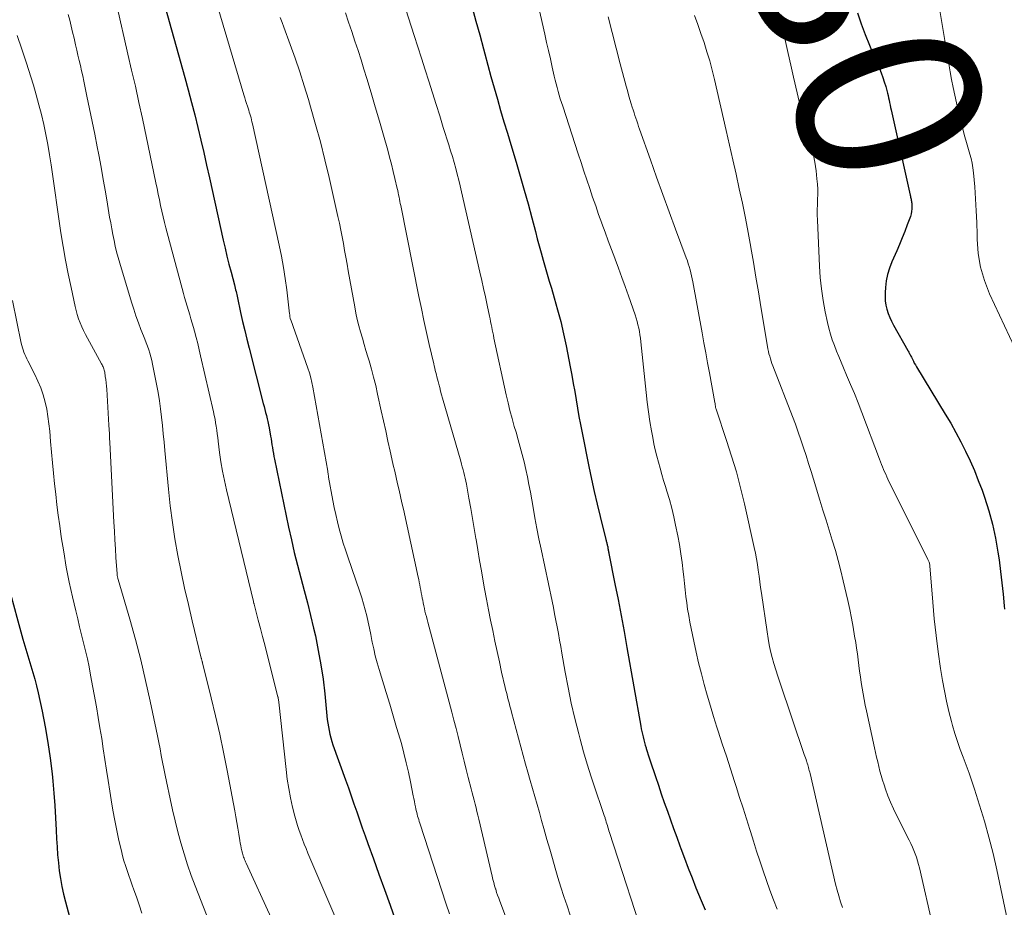
# Model space of a CAD drawing. Units: feet. Extents: x 1900000 to 1905046, y 499991 to 505002.
# Drawn here: x 1900767 to 1900873, y 500781 to 500877 of the extents above; entities that cross this region are included whole.
import ezdxf
from ezdxf.enums import TextEntityAlignment as Align

# ---------------------------------------------------------------- set-up
doc = ezdxf.new("R2010")
doc.units = ezdxf.units.FT
doc.header["$LTSCALE"] = 100
doc.header["$MEASUREMENT"] = 0
for name, color, linetype, lineweight in [('CONTOUR INDEX', 32, 'Continuous', 25), ('CONTOUR INDEX LABEL', 7, 'Continuous', 15), ('CONTOUR INTERMEDIATE', 40, 'Continuous', 15)]:
    doc.layers.add(name, color=color, linetype=linetype, lineweight=lineweight)
doc.styles.add('slant', font='romans.shx', dxfattribs={"oblique": 14.999978})

msp = doc.modelspace()

# ---------------------------------------------------------------- linework, layer by layer
at = {"layer": 'CONTOUR INDEX', "flags": 128}
for points, elevation in [([(1900782.49, 500878.21), (1900784.62, 500870.6), (1900784.99, 500869.25), (1900785.35, 500867.9), (1900785.7, 500866.54), (1900786.03, 500865.18), (1900786.36, 500863.82), (1900786.68, 500862.45), (1900786.99, 500861.09), (1900787.3, 500859.72), (1900788.79, 500852.97), (1900788.99, 500852.1), (1900789.19, 500851.23), (1900789.41, 500850.37), (1900789.63, 500849.5), (1900789.99, 500848.13), (1900790.04, 500847.95), (1900790.09, 500847.78), (1900790.13, 500847.6), (1900790.18, 500847.42), (1900790.22, 500847.24), (1900790.26, 500847.07), (1900790.3, 500846.89), (1900790.34, 500846.71), (1900790.67, 500845.13), (1900790.89, 500844.16), (1900791.11, 500843.2), (1900791.34, 500842.24), (1900791.58, 500841.28), (1900793.12, 500835.27), (1900793.2, 500834.94), (1900793.29, 500834.61), (1900793.38, 500834.29), (1900793.46, 500833.96), (1900793.55, 500833.63), (1900793.62, 500833.31), (1900793.69, 500832.98), (1900793.75, 500832.65), (1900793.91, 500831.75), (1900793.96, 500831.43), (1900794.01, 500831.12), (1900794.06, 500830.8), (1900794.11, 500830.49), (1900794.16, 500830.17), (1900794.22, 500829.85), (1900794.27, 500829.54), (1900794.34, 500829.23), (1900795.86, 500821.87), (1900796.16, 500820.49), (1900796.48, 500819.12), (1900796.82, 500817.75), (1900797.19, 500816.39), (1900797.55, 500815.03), (1900797.91, 500813.66), (1900798.24, 500812.29), (1900798.56, 500810.92), (1900798.76, 500810.09), (1900799.08, 500808.53), (1900799.37, 500806.97), (1900799.59, 500805.39), (1900799.78, 500803.81), (1900800.01, 500801.45), (1900800.05, 500801.05), (1900800.1, 500800.65), (1900800.17, 500800.25), (1900800.24, 500799.85), (1900800.32, 500799.45), (1900800.42, 500799.05), (1900800.54, 500798.67), (1900800.67, 500798.28), (1900802.03, 500794.51), (1900802.34, 500793.65), (1900802.65, 500792.78), (1900802.94, 500791.91), (1900803.24, 500791.05), (1900803.54, 500790.18), (1900803.84, 500789.31), (1900804.14, 500788.45), (1900804.45, 500787.59), (1900805.04, 500785.96), (1900805.64, 500784.29), (1900806.25, 500782.62), (1900806.85, 500780.94), (1900807.45, 500779.27)], 1020), ([(1900815.73, 500878.19), (1900816.15, 500876.7), (1900816.56, 500875.2), (1900816.96, 500873.7), (1900817.11, 500873.16), (1900817.43, 500871.93), (1900817.77, 500870.7), (1900818.12, 500869.47), (1900818.47, 500868.24), (1900818.82, 500867.02), (1900819.18, 500865.8), (1900819.55, 500864.57), (1900819.92, 500863.35), (1900820.5, 500861.41), (1900820.95, 500859.91), (1900821.38, 500858.4), (1900821.79, 500856.89), (1900822.2, 500855.38), (1900822.59, 500853.89), (1900822.79, 500853.12), (1900823, 500852.35), (1900823.21, 500851.59), (1900823.42, 500850.82), (1900823.64, 500850.06), (1900823.86, 500849.3), (1900824.09, 500848.53), (1900824.31, 500847.77), (1900824.63, 500846.72), (1900824.99, 500845.43), (1900825.33, 500844.14), (1900825.63, 500842.83), (1900825.91, 500841.52), (1900826.36, 500839.23), (1900826.53, 500838.34), (1900826.69, 500837.45), (1900826.84, 500836.56), (1900826.99, 500835.67), (1900827.13, 500834.77), (1900827.28, 500833.88), (1900827.45, 500832.99), (1900827.63, 500832.1), (1900828.38, 500828.43), (1900828.66, 500827.08), (1900828.96, 500825.73), (1900829.27, 500824.38), (1900829.59, 500823.04), (1900830.22, 500820.53), (1900830.24, 500820.44), (1900830.26, 500820.36), (1900830.28, 500820.27), (1900830.31, 500820.18), (1900830.33, 500820.1), (1900830.35, 500820.01), (1900830.37, 500819.93), (1900830.39, 500819.84), (1900830.41, 500819.75), (1900830.42, 500819.66), (1900830.44, 500819.56), (1900830.46, 500819.47), (1900830.48, 500819.38), (1900830.49, 500819.29), (1900830.51, 500819.19), (1900830.53, 500819.1), (1900830.54, 500819.01), (1900831.19, 500815.75), (1900831.53, 500814.03), (1900831.86, 500812.3), (1900832.18, 500810.58), (1900832.49, 500808.85), (1900833.99, 500800.33), (1900834.04, 500800.03), (1900834.1, 500799.73), (1900834.17, 500799.44), (1900834.24, 500799.15), (1900834.31, 500798.85), (1900834.39, 500798.56), (1900834.48, 500798.27), (1900834.56, 500797.98), (1900834.59, 500797.89), (1900834.7, 500797.56), (1900834.81, 500797.22), (1900834.91, 500796.89), (1900835.02, 500796.56), (1900835.58, 500794.86), (1900835.9, 500793.91), (1900836.21, 500792.97), (1900836.54, 500792.03), (1900836.87, 500791.1), (1900837.21, 500790.16), (1900837.54, 500789.22), (1900837.88, 500788.29), (1900838.22, 500787.35), (1900838.32, 500787.07), (1900838.72, 500786), (1900839.12, 500784.93), (1900839.54, 500783.87), (1900839.97, 500782.81), (1900840.53, 500781.44), (1900840.75, 500780.92), (1900840.97, 500780.4)], 1000), ([(1900857.46, 500877.61), (1900857.87, 500876.42), (1900858.3, 500875.24), (1900858.76, 500874.08), (1900859.24, 500872.92), (1900859.83, 500871.55), (1900860.02, 500871.08), (1900860.2, 500870.6), (1900860.36, 500870.12), (1900860.51, 500869.63), (1900860.64, 500869.17), (1900860.71, 500868.91), (1900860.78, 500868.65), (1900860.83, 500868.39), (1900860.88, 500868.13), (1900860.93, 500867.87), (1900860.98, 500867.6), (1900861.04, 500867.34), (1900861.09, 500867.08), (1900863.15, 500857.85), (1900863.18, 500857.74), (1900863.2, 500857.63), (1900863.23, 500857.52), (1900863.26, 500857.41), (1900863.28, 500857.29), (1900863.31, 500857.18), (1900863.32, 500857.07), (1900863.33, 500856.96), (1900863.34, 500856.63), (1900863.34, 500856.35), (1900863.31, 500856.08), (1900863.26, 500855.82), (1900863.18, 500855.55), (1900862.85, 500854.64), (1900862.58, 500853.92), (1900862.3, 500853.21), (1900862.01, 500852.51), (1900861.71, 500851.81), (1900861.17, 500850.62), (1900860.91, 500849.94), (1900860.7, 500849.25), (1900860.57, 500848.55), (1900860.48, 500847.83), (1900860.44, 500847.3), (1900860.44, 500846.84), (1900860.46, 500846.38), (1900860.54, 500845.93), (1900860.64, 500845.48), (1900860.79, 500845.04), (1900860.95, 500844.6), (1900861.15, 500844.18), (1900861.36, 500843.77), (1900862.91, 500841.02), (1900862.96, 500840.93), (1900863.01, 500840.84), (1900863.05, 500840.75), (1900863.1, 500840.66), (1900863.15, 500840.57), (1900863.19, 500840.48), (1900863.24, 500840.39), (1900863.29, 500840.29), (1900863.4, 500840.06), (1900863.51, 500839.86), (1900863.61, 500839.66), (1900863.73, 500839.45), (1900863.85, 500839.26), (1900866.96, 500834.12), (1900867.55, 500833.14), (1900868.11, 500832.14), (1900868.65, 500831.12), (1900869.16, 500830.1), (1900869.65, 500829.06), (1900870.11, 500828.01), (1900870.53, 500826.94), (1900870.94, 500825.87), (1900871.2, 500825.13), (1900871.67, 500823.66), (1900872.08, 500822.19), (1900872.4, 500820.69), (1900872.66, 500819.17), (1900872.78, 500818.32), (1900872.94, 500817.09), (1900873.09, 500815.85), (1900873.22, 500814.61), (1900873.33, 500813.37), (1900873.36, 500812.98)], 980), ([(1900765.52, 500815.45), (1900767.1, 500809.75), (1900767.3, 500809.02), (1900767.52, 500808.3), (1900767.73, 500807.58), (1900767.96, 500806.85), (1900768.18, 500806.13), (1900768.38, 500805.41), (1900768.57, 500804.68), (1900768.74, 500803.94), (1900769.17, 500801.95), (1900769.51, 500800.26), (1900769.81, 500798.56), (1900770.05, 500796.86), (1900770.26, 500795.15), (1900770.33, 500794.37), (1900770.45, 500793.04), (1900770.56, 500791.71), (1900770.64, 500790.38), (1900770.71, 500789.05), (1900770.75, 500788.11), (1900770.79, 500787.25), (1900770.85, 500786.38), (1900770.94, 500785.52), (1900771.04, 500784.66), (1900771.17, 500783.81), (1900771.32, 500782.96), (1900771.5, 500782.11), (1900771.71, 500781.27), (1900772.13, 500779.66)], 1040)]:
    msp.add_lwpolyline(points, dxfattribs=dict(at, elevation=elevation))
at = {"layer": 'CONTOUR INTERMEDIATE', "flags": 128}
for points, elevation in [([(1900805.77, 500886.65), (1900809.47, 500875.16), (1900809.87, 500873.92), (1900810.27, 500872.67), (1900810.66, 500871.43), (1900811.05, 500870.18), (1900811.44, 500868.93), (1900811.83, 500867.68), (1900812.22, 500866.44), (1900812.61, 500865.19), (1900813.21, 500863.28), (1900813.41, 500862.65), (1900813.6, 500862.02), (1900813.78, 500861.38), (1900813.96, 500860.75), (1900814.13, 500860.11), (1900814.3, 500859.48), (1900814.45, 500858.84), (1900814.6, 500858.2), (1900816.58, 500849.5), (1900816.78, 500848.61), (1900816.97, 500847.72), (1900817.17, 500846.83), (1900817.36, 500845.93), (1900817.61, 500844.74), (1900817.67, 500844.44), (1900817.73, 500844.15), (1900817.79, 500843.85), (1900817.85, 500843.55), (1900817.91, 500843.25), (1900817.97, 500842.96), (1900818.03, 500842.66), (1900818.09, 500842.36), (1900819.42, 500836.23), (1900819.62, 500835.36), (1900819.83, 500834.5), (1900820.06, 500833.65), (1900820.3, 500832.79), (1900820.49, 500832.16), (1900820.71, 500831.35), (1900820.94, 500830.55), (1900821.15, 500829.75), (1900821.35, 500828.94), (1900821.54, 500828.13), (1900821.72, 500827.32), (1900821.89, 500826.5), (1900822.04, 500825.68), (1900822.33, 500824.01), (1900822.53, 500822.87), (1900822.74, 500821.74), (1900822.97, 500820.61), (1900823.2, 500819.48), (1900824.39, 500813.87), (1900824.53, 500813.17), (1900824.67, 500812.47), (1900824.81, 500811.76), (1900824.94, 500811.06), (1900825.07, 500810.35), (1900825.2, 500809.65), (1900825.33, 500808.94), (1900825.45, 500808.23), (1900825.81, 500806.17), (1900826.12, 500804.49), (1900826.47, 500802.81), (1900826.85, 500801.14), (1900827.27, 500799.48), (1900827.42, 500798.89), (1900827.8, 500797.54), (1900828.19, 500796.19), (1900828.61, 500794.84), (1900829.06, 500793.51), (1900829.81, 500791.3), (1900829.89, 500791.07), (1900829.97, 500790.85), (1900830.04, 500790.62), (1900830.12, 500790.39), (1900830.14, 500790.31), (1900830.2, 500790.12), (1900830.26, 500789.93), (1900830.32, 500789.74), (1900830.38, 500789.55), (1900830.43, 500789.36), (1900830.49, 500789.17), (1900830.55, 500788.98), (1900830.61, 500788.79), (1900834.77, 500776)], 1004), ([(1900822.23, 500881.35), (1900823.6, 500875.3), (1900823.8, 500874.4), (1900824.01, 500873.5), (1900824.21, 500872.6), (1900824.41, 500871.7), (1900824.63, 500870.73), (1900824.73, 500870.32), (1900824.83, 500869.91), (1900824.93, 500869.5), (1900825.05, 500869.09), (1900825.16, 500868.68), (1900825.28, 500868.28), (1900825.41, 500867.87), (1900825.54, 500867.47), (1900827.22, 500862.33), (1900827.53, 500861.39), (1900827.84, 500860.45), (1900828.15, 500859.51), (1900828.47, 500858.56), (1900828.78, 500857.62), (1900829.11, 500856.69), (1900829.43, 500855.75), (1900829.77, 500854.82), (1900829.77, 500854.79), (1900830.12, 500853.85), (1900830.46, 500852.91), (1900830.81, 500851.97), (1900831.17, 500851.03), (1900831.21, 500850.92), (1900831.58, 500849.93), (1900831.95, 500848.93), (1900832.31, 500847.94), (1900832.66, 500846.94), (1900833.38, 500844.89), (1900833.49, 500844.53), (1900833.6, 500844.17), (1900833.69, 500843.81), (1900833.77, 500843.45), (1900833.84, 500843.08), (1900833.9, 500842.71), (1900833.95, 500842.34), (1900834, 500841.97), (1900834.57, 500836.45), (1900834.7, 500835.41), (1900834.83, 500834.37), (1900834.99, 500833.33), (1900835.16, 500832.3), (1900835.29, 500831.58), (1900835.42, 500830.9), (1900835.56, 500830.24), (1900835.72, 500829.57), (1900835.9, 500828.91), (1900836.08, 500828.25), (1900836.27, 500827.59), (1900836.47, 500826.94), (1900836.67, 500826.28), (1900836.83, 500825.77), (1900837.1, 500824.86), (1900837.34, 500823.94), (1900837.56, 500823.01), (1900837.77, 500822.08), (1900837.99, 500820.95), (1900838.17, 500819.98), (1900838.33, 500819), (1900838.46, 500818.03), (1900838.58, 500817.05), (1900838.64, 500816.49), (1900838.71, 500815.79), (1900838.79, 500815.08), (1900838.88, 500814.38), (1900838.97, 500813.68), (1900839.07, 500812.99), (1900839.18, 500812.29), (1900839.31, 500811.59), (1900839.44, 500810.9), (1900839.73, 500809.51), (1900839.98, 500808.33), (1900840.25, 500807.16), (1900840.55, 500805.99), (1900840.86, 500804.82), (1900841.19, 500803.66), (1900841.53, 500802.5), (1900841.88, 500801.35), (1900842.24, 500800.2), (1900842.38, 500799.77), (1900842.82, 500798.41), (1900843.26, 500797.05), (1900843.7, 500795.69), (1900844.14, 500794.33), (1900844.32, 500793.77), (1900844.7, 500792.6), (1900845.07, 500791.44), (1900845.44, 500790.27), (1900845.8, 500789.11), (1900845.87, 500788.9), (1900846.2, 500787.84), (1900846.54, 500786.78), (1900846.88, 500785.72), (1900847.23, 500784.66), (1900847.59, 500783.61), (1900847.97, 500782.56), (1900848.36, 500781.51), (1900848.77, 500780.48)], 996), ([(1900866.02, 500880.04), (1900866.93, 500874.61), (1900867.07, 500873.76), (1900867.21, 500872.91), (1900867.35, 500872.06), (1900867.49, 500871.21), (1900867.64, 500870.36), (1900867.8, 500869.51), (1900867.99, 500868.67), (1900868.18, 500867.83), (1900869.06, 500864.29), (1900869.19, 500863.79), (1900869.32, 500863.29), (1900869.47, 500862.79), (1900869.62, 500862.3), (1900869.76, 500861.8), (1900869.87, 500861.3), (1900869.96, 500860.79), (1900870.02, 500860.28), (1900870.15, 500858.74), (1900870.24, 500857.45), (1900870.32, 500856.16), (1900870.37, 500854.87), (1900870.4, 500853.58), (1900870.41, 500853.07), (1900870.53, 500851.54), (1900870.77, 500850.05), (1900871.21, 500848.59), (1900871.76, 500847.16), (1900875, 500840.22)], 976), ([(1900777.28, 500878.38), (1900777.67, 500876.63), (1900778.06, 500874.88), (1900778.47, 500873.13), (1900778.87, 500871.39), (1900779.27, 500869.64), (1900779.65, 500867.89), (1900780.03, 500866.14), (1900781.49, 500859.17), (1900781.62, 500858.56), (1900781.74, 500857.95), (1900781.87, 500857.34), (1900782, 500856.72), (1900782.14, 500856.11), (1900782.28, 500855.5), (1900782.43, 500854.9), (1900782.58, 500854.29), (1900784.48, 500847.2), (1900784.61, 500846.74), (1900784.74, 500846.27), (1900784.87, 500845.81), (1900785.01, 500845.35), (1900785.16, 500844.89), (1900785.29, 500844.43), (1900785.43, 500843.97), (1900785.56, 500843.5), (1900785.67, 500843.1), (1900785.85, 500842.43), (1900786.02, 500841.76), (1900786.19, 500841.09), (1900786.34, 500840.42), (1900787.73, 500834.37), (1900787.82, 500833.98), (1900787.9, 500833.59), (1900787.96, 500833.19), (1900788.03, 500832.8), (1900788.08, 500832.4), (1900788.13, 500832), (1900788.19, 500831.6), (1900788.24, 500831.21), (1900788.39, 500829.96), (1900788.54, 500828.95), (1900788.71, 500827.94), (1900788.91, 500826.93), (1900789.13, 500825.93), (1900792.05, 500813.83), (1900792.06, 500813.81), (1900792.06, 500813.79), (1900792.07, 500813.76), (1900792.07, 500813.74), (1900792.1, 500813.65), (1900792.1, 500813.62), (1900792.11, 500813.6), (1900792.12, 500813.58), (1900792.12, 500813.55), (1900792.58, 500811.81), (1900792.82, 500810.91), (1900793.05, 500810.02), (1900793.28, 500809.12), (1900793.51, 500808.22), (1900794.71, 500803.51), (1900794.72, 500803.44), (1900794.74, 500803.37), (1900794.75, 500803.3), (1900794.76, 500803.22), (1900794.77, 500803.15), (1900794.78, 500803.08), (1900794.79, 500803), (1900794.8, 500802.93), (1900795.59, 500795.61), (1900795.72, 500794.58), (1900795.88, 500793.56), (1900796.08, 500792.55), (1900796.3, 500791.54), (1900796.54, 500790.56), (1900796.67, 500790.05), (1900796.82, 500789.54), (1900796.99, 500789.03), (1900797.17, 500788.53), (1900797.36, 500788.04), (1900797.55, 500787.54), (1900797.75, 500787.05), (1900797.96, 500786.56), (1900802.16, 500776.69)], 1024), ([(1900788.21, 500878.21), (1900791.02, 500868.72), (1900791.11, 500868.4), (1900791.21, 500868.09), (1900791.31, 500867.78), (1900791.41, 500867.47), (1900791.48, 500867.26), (1900791.54, 500867.06), (1900791.61, 500866.85), (1900791.67, 500866.64), (1900791.74, 500866.43), (1900791.8, 500866.22), (1900791.85, 500866.01), (1900791.9, 500865.8), (1900791.95, 500865.59), (1900794.83, 500852.43), (1900795.08, 500851.23), (1900795.3, 500850.02), (1900795.49, 500848.8), (1900795.66, 500847.58), (1900795.97, 500844.99), (1900795.98, 500844.9), (1900795.99, 500844.82), (1900796, 500844.74), (1900796.01, 500844.65), (1900796.03, 500844.52), (1900796.03, 500844.5), (1900796.03, 500844.48), (1900796.04, 500844.47), (1900796.04, 500844.45), (1900796.06, 500844.39), (1900796.07, 500844.37), (1900796.07, 500844.35), (1900796.08, 500844.34), (1900796.09, 500844.32), (1900797.94, 500839.09), (1900798.11, 500838.59), (1900798.26, 500838.07), (1900798.38, 500837.55), (1900798.49, 500837.03), (1900800.1, 500827.94), (1900800.11, 500827.86), (1900800.12, 500827.78), (1900800.13, 500827.7), (1900800.14, 500827.62), (1900800.15, 500827.54), (1900800.17, 500827.46), (1900800.18, 500827.39), (1900800.19, 500827.31), (1900800.65, 500824.78), (1900800.8, 500824.01), (1900800.97, 500823.23), (1900801.15, 500822.46), (1900801.35, 500821.69), (1900801.56, 500820.92), (1900801.78, 500820.16), (1900802.02, 500819.41), (1900802.27, 500818.65), (1900803.57, 500814.87), (1900803.78, 500814.23), (1900803.98, 500813.58), (1900804.16, 500812.92), (1900804.32, 500812.26), (1900804.47, 500811.6), (1900804.62, 500810.93), (1900804.76, 500810.26), (1900804.89, 500809.59), (1900804.92, 500809.43), (1900805.08, 500808.68), (1900805.25, 500807.93), (1900805.45, 500807.19), (1900805.66, 500806.46), (1900806.43, 500803.96), (1900806.81, 500802.7), (1900807.19, 500801.43), (1900807.56, 500800.17), (1900807.93, 500798.91), (1900808.07, 500798.43), (1900808.35, 500797.4), (1900808.61, 500796.36), (1900808.85, 500795.32), (1900809.07, 500794.27), (1900809.36, 500792.77), (1900809.42, 500792.47), (1900809.48, 500792.17), (1900809.54, 500791.87), (1900809.6, 500791.57), (1900809.64, 500791.37), (1900809.68, 500791.17), (1900809.73, 500790.97), (1900809.78, 500790.78), (1900809.83, 500790.58), (1900809.89, 500790.39), (1900809.95, 500790.19), (1900810.01, 500790), (1900810.07, 500789.81), (1900812.94, 500781.04), (1900813.29, 500779.99)], 1016), ([(1900772.01, 500877.43), (1900772.17, 500876.79), (1900772.32, 500876.14), (1900772.48, 500875.5), (1900772.63, 500874.85), (1900772.67, 500874.69), (1900772.8, 500874.12), (1900772.93, 500873.56), (1900773.06, 500873), (1900773.19, 500872.44), (1900773.32, 500871.88), (1900773.44, 500871.32), (1900773.57, 500870.76), (1900773.69, 500870.19), (1900774.03, 500868.58), (1900774.32, 500867.2), (1900774.6, 500865.83), (1900774.88, 500864.46), (1900775.14, 500863.08), (1900775.31, 500862.2), (1900775.56, 500860.87), (1900775.8, 500859.54), (1900776.03, 500858.21), (1900776.26, 500856.87), (1900776.49, 500855.47), (1900776.6, 500854.84), (1900776.71, 500854.21), (1900776.83, 500853.58), (1900776.96, 500852.95), (1900777.1, 500852.32), (1900777.24, 500851.7), (1900777.41, 500851.08), (1900777.59, 500850.46), (1900778.86, 500846.24), (1900779.09, 500845.5), (1900779.34, 500844.76), (1900779.6, 500844.03), (1900779.88, 500843.3), (1900780.17, 500842.61), (1900780.31, 500842.23), (1900780.45, 500841.86), (1900780.59, 500841.48), (1900780.72, 500841.1), (1900780.84, 500840.72), (1900780.95, 500840.33), (1900781.05, 500839.94), (1900781.13, 500839.55), (1900781.57, 500837.36), (1900781.73, 500836.47), (1900781.88, 500835.58), (1900782, 500834.68), (1900782.11, 500833.79), (1900782.2, 500832.89), (1900782.3, 500831.99), (1900782.38, 500831.09), (1900782.47, 500830.19), (1900782.86, 500825.98), (1900783.05, 500824.18), (1900783.28, 500822.38), (1900783.56, 500820.6), (1900783.88, 500818.81), (1900784.24, 500817.04), (1900784.61, 500815.27), (1900785.01, 500813.5), (1900785.43, 500811.74), (1900786.41, 500807.69), (1900786.43, 500807.63), (1900786.44, 500807.56), (1900786.46, 500807.5), (1900786.48, 500807.43), (1900786.49, 500807.37), (1900786.51, 500807.3), (1900786.53, 500807.24), (1900786.54, 500807.17), (1900787.49, 500803.39), (1900787.96, 500801.43), (1900788.4, 500799.46), (1900788.82, 500797.49), (1900789.21, 500795.51), (1900790.04, 500791.13), (1900790.15, 500790.5), (1900790.26, 500789.88), (1900790.37, 500789.25), (1900790.47, 500788.63), (1900790.58, 500787.93), (1900790.63, 500787.65), (1900790.68, 500787.38), (1900790.74, 500787.1), (1900790.8, 500786.82), (1900790.86, 500786.55), (1900790.9, 500786.41), (1900790.94, 500786.27), (1900790.98, 500786.14), (1900791.04, 500786), (1900791.09, 500785.87), (1900791.15, 500785.73), (1900791.2, 500785.6), (1900791.26, 500785.47), (1900793.98, 500779.54)], 1028), ([(1900794.95, 500877.1), (1900795.15, 500876.56), (1900795.34, 500876.03), (1900796.03, 500874.15), (1900796.56, 500872.68), (1900797.07, 500871.19), (1900797.55, 500869.7), (1900798.01, 500868.2), (1900798.24, 500867.42), (1900798.79, 500865.51), (1900799.31, 500863.61), (1900799.79, 500861.69), (1900800.25, 500859.76), (1900801.21, 500855.53), (1900801.37, 500854.8), (1900801.53, 500854.06), (1900801.67, 500853.33), (1900801.8, 500852.59), (1900801.93, 500851.85), (1900802.06, 500851.11), (1900802.19, 500850.37), (1900802.32, 500849.63), (1900803.02, 500845.75), (1900803.15, 500845.07), (1900803.3, 500844.38), (1900803.47, 500843.7), (1900803.65, 500843.02), (1900803.85, 500842.35), (1900804.04, 500841.67), (1900804.24, 500841), (1900804.44, 500840.33), (1900804.57, 500839.89), (1900804.83, 500839), (1900805.07, 500838.11), (1900805.3, 500837.21), (1900805.5, 500836.3), (1900805.9, 500834.49), (1900806.14, 500833.4), (1900806.38, 500832.3), (1900806.62, 500831.21), (1900806.86, 500830.11), (1900807.04, 500829.29), (1900807.2, 500828.61), (1900807.35, 500827.93), (1900807.51, 500827.25), (1900807.67, 500826.56), (1900807.83, 500825.88), (1900807.98, 500825.2), (1900808.14, 500824.52), (1900808.29, 500823.83), (1900809.89, 500816.47), (1900809.95, 500816.19), (1900810.01, 500815.9), (1900810.07, 500815.62), (1900810.12, 500815.33), (1900810.18, 500815.05), (1900810.23, 500814.76), (1900810.29, 500814.47), (1900810.34, 500814.19), (1900810.38, 500813.98), (1900810.43, 500813.68), (1900810.5, 500813.37), (1900810.56, 500813.07), (1900810.63, 500812.78), (1900810.7, 500812.48), (1900810.78, 500812.18), (1900810.85, 500811.88), (1900810.93, 500811.58), (1900813.54, 500801.83), (1900813.77, 500800.95), (1900814, 500800.06), (1900814.22, 500799.18), (1900814.43, 500798.29), (1900814.64, 500797.4), (1900814.86, 500796.52), (1900815.08, 500795.63), (1900815.3, 500794.74), (1900815.62, 500793.51), (1900815.72, 500793.1), (1900815.83, 500792.7), (1900815.94, 500792.29), (1900816.05, 500791.88), (1900816.16, 500791.48), (1900816.26, 500791.07), (1900816.36, 500790.66), (1900816.46, 500790.25), (1900817.9, 500784.07), (1900817.99, 500783.72), (1900818.08, 500783.37), (1900818.17, 500783.02), (1900818.27, 500782.68), (1900818.29, 500782.64), (1900818.39, 500782.31), (1900818.49, 500781.99), (1900818.61, 500781.67), (1900818.73, 500781.35), (1900820.58, 500776.49)], 1012), ([(1900802.01, 500877.58), (1900802.36, 500876.57), (1900802.71, 500875.56), (1900803.05, 500874.54), (1900803.38, 500873.52), (1900803.71, 500872.5), (1900804.02, 500871.48), (1900804.33, 500870.47), (1900804.79, 500868.94), (1900805.24, 500867.4), (1900805.69, 500865.87), (1900806.13, 500864.33), (1900806.59, 500862.71), (1900806.8, 500861.95), (1900807, 500861.19), (1900807.19, 500860.42), (1900807.37, 500859.65), (1900807.62, 500858.58), (1900807.68, 500858.34), (1900807.73, 500858.11), (1900807.78, 500857.88), (1900807.82, 500857.64), (1900807.87, 500857.41), (1900807.91, 500857.17), (1900807.96, 500856.94), (1900808.01, 500856.71), (1900809.98, 500846.85), (1900810.25, 500845.56), (1900810.52, 500844.26), (1900810.8, 500842.97), (1900811.09, 500841.68), (1900811.57, 500839.58), (1900811.63, 500839.34), (1900811.68, 500839.1), (1900811.74, 500838.86), (1900811.8, 500838.62), (1900811.86, 500838.39), (1900811.92, 500838.15), (1900811.98, 500837.91), (1900812.04, 500837.67), (1900812.12, 500837.38), (1900812.22, 500836.99), (1900812.32, 500836.61), (1900812.43, 500836.22), (1900812.54, 500835.84), (1900814.5, 500829.01), (1900814.59, 500828.7), (1900814.67, 500828.4), (1900814.76, 500828.09), (1900814.84, 500827.78), (1900814.91, 500827.48), (1900814.98, 500827.17), (1900815.05, 500826.86), (1900815.11, 500826.54), (1900815.39, 500825), (1900815.59, 500823.91), (1900815.78, 500822.82), (1900815.96, 500821.73), (1900816.14, 500820.64), (1900816.16, 500820.55), (1900816.34, 500819.41), (1900816.54, 500818.27), (1900816.74, 500817.14), (1900816.94, 500816.01), (1900817.09, 500815.19), (1900817.3, 500814.06), (1900817.52, 500812.93), (1900817.74, 500811.8), (1900817.96, 500810.67), (1900818.19, 500809.54), (1900818.43, 500808.41), (1900818.68, 500807.29), (1900818.93, 500806.17), (1900819.32, 500804.52), (1900819.4, 500804.18), (1900819.48, 500803.84), (1900819.56, 500803.5), (1900819.64, 500803.17), (1900819.73, 500802.83), (1900819.82, 500802.49), (1900819.91, 500802.16), (1900820, 500801.82), (1900821.53, 500796.19), (1900821.77, 500795.32), (1900822.02, 500794.44), (1900822.26, 500793.57), (1900822.52, 500792.7), (1900822.77, 500791.83), (1900823.02, 500790.96), (1900823.26, 500790.09), (1900823.51, 500789.22), (1900823.84, 500788.04), (1900824.13, 500787), (1900824.42, 500785.97), (1900824.72, 500784.94), (1900825.03, 500783.92), (1900825.35, 500782.89), (1900825.67, 500781.87), (1900826.01, 500780.85), (1900826.35, 500779.83)], 1008), ([(1900830.47, 500877.16), (1900830.89, 500875.47), (1900831.32, 500873.77), (1900831.77, 500872.08), (1900832.41, 500869.67), (1900832.54, 500869.18), (1900832.68, 500868.7), (1900832.82, 500868.22), (1900832.96, 500867.74), (1900833.07, 500867.38), (1900833.17, 500867.08), (1900833.26, 500866.78), (1900833.36, 500866.48), (1900833.46, 500866.18), (1900833.56, 500865.89), (1900833.66, 500865.59), (1900833.76, 500865.29), (1900833.86, 500865), (1900835.03, 500861.69), (1900835.7, 500859.81), (1900836.38, 500857.92), (1900837.06, 500856.05), (1900837.76, 500854.17), (1900838.92, 500851.06), (1900839.04, 500850.74), (1900839.14, 500850.42), (1900839.24, 500850.1), (1900839.34, 500849.77), (1900839.42, 500849.44), (1900839.5, 500849.11), (1900839.57, 500848.78), (1900839.64, 500848.45), (1900840.64, 500842.92), (1900840.83, 500841.84), (1900841.03, 500840.76), (1900841.23, 500839.68), (1900841.43, 500838.6), (1900842.02, 500835.38), (1900842.03, 500835.29), (1900842.05, 500835.2), (1900842.06, 500835.11), (1900842.08, 500835.02), (1900842.1, 500834.86), (1900842.12, 500834.74), (1900842.14, 500834.67), (1900843.29, 500831.28), (1900843.83, 500829.57), (1900844.34, 500827.86), (1900844.8, 500826.13), (1900845.22, 500824.39), (1900846.28, 500819.66), (1900846.41, 500819.05), (1900846.53, 500818.44), (1900846.63, 500817.82), (1900846.72, 500817.2), (1900846.81, 500816.58), (1900846.89, 500815.96), (1900846.97, 500815.34), (1900847.06, 500814.73), (1900847.66, 500810.52), (1900847.77, 500809.83), (1900847.9, 500809.14), (1900848.05, 500808.45), (1900848.22, 500807.77), (1900848.41, 500807.09), (1900848.61, 500806.42), (1900848.82, 500805.75), (1900849.04, 500805.08), (1900851.7, 500797.24), (1900851.76, 500797.06), (1900851.83, 500796.88), (1900851.89, 500796.69), (1900851.95, 500796.51), (1900851.97, 500796.46), (1900852.02, 500796.3), (1900852.07, 500796.14), (1900852.11, 500795.99), (1900852.16, 500795.83), (1900852.2, 500795.67), (1900852.24, 500795.51), (1900852.28, 500795.35), (1900852.32, 500795.19), (1900855.09, 500783.2), (1900855.25, 500782.56), (1900855.42, 500781.92), (1900855.61, 500781.29), (1900855.82, 500780.66)], 992), ([(1900839.81, 500877.32), (1900840.16, 500876.34), (1900840.51, 500875.36), (1900840.84, 500874.38), (1900841.16, 500873.39), (1900841.46, 500872.4), (1900841.73, 500871.39), (1900841.97, 500870.39), (1900843.24, 500864.84), (1900843.6, 500863.27), (1900843.95, 500861.69), (1900844.31, 500860.11), (1900844.66, 500858.54), (1900845, 500856.96), (1900845.33, 500855.37), (1900845.63, 500853.79), (1900845.91, 500852.2), (1900845.92, 500852.17), (1900846.19, 500850.57), (1900846.46, 500848.96), (1900846.73, 500847.36), (1900846.99, 500845.75), (1900847.7, 500841.45), (1900847.75, 500841.18), (1900847.81, 500840.92), (1900847.87, 500840.65), (1900847.95, 500840.39), (1900848.03, 500840.13), (1900848.11, 500839.87), (1900848.2, 500839.62), (1900848.29, 500839.36), (1900850.41, 500833.87), (1900850.73, 500833.03), (1900851.03, 500832.18), (1900851.33, 500831.34), (1900851.61, 500830.48), (1900851.89, 500829.63), (1900852.16, 500828.77), (1900852.43, 500827.92), (1900852.7, 500827.06), (1900853.39, 500824.81), (1900853.72, 500823.72), (1900854.06, 500822.63), (1900854.4, 500821.54), (1900854.73, 500820.46), (1900855.06, 500819.36), (1900855.37, 500818.27), (1900855.66, 500817.16), (1900855.92, 500816.05), (1900856.41, 500813.93), (1900856.62, 500812.97), (1900856.81, 500812.01), (1900856.99, 500811.05), (1900857.15, 500810.08), (1900857.26, 500809.38), (1900857.35, 500808.76), (1900857.44, 500808.14), (1900857.52, 500807.52), (1900857.61, 500806.9), (1900857.69, 500806.27), (1900857.78, 500805.65), (1900857.87, 500805.04), (1900857.96, 500804.43), (1900858.07, 500803.81), (1900858.18, 500803.2), (1900858.3, 500802.59), (1900858.42, 500801.98), (1900859.3, 500797.96), (1900859.41, 500797.46), (1900859.53, 500796.96), (1900859.65, 500796.45), (1900859.77, 500795.95), (1900859.89, 500795.45), (1900860.03, 500794.96), (1900860.18, 500794.46), (1900860.33, 500793.97), (1900860.49, 500793.5), (1900860.75, 500792.78), (1900861.03, 500792.07), (1900861.34, 500791.37), (1900861.67, 500790.68), (1900863.06, 500787.95), (1900863.24, 500787.59), (1900863.4, 500787.22), (1900863.56, 500786.86), (1900863.7, 500786.48), (1900863.83, 500786.11), (1900863.96, 500785.73), (1900864.06, 500785.34), (1900864.16, 500784.96), (1900865.66, 500778.48)], 988), ([(1900849.08, 500877.04), (1900849.38, 500875.76), (1900849.66, 500874.48), (1900849.95, 500873.2), (1900850.24, 500871.92), (1900850.53, 500870.64), (1900851.18, 500867.86), (1900851.4, 500866.93), (1900851.64, 500866.01), (1900851.9, 500865.1), (1900852.18, 500864.19), (1900852.43, 500863.27), (1900852.66, 500862.35), (1900852.83, 500861.42), (1900852.97, 500860.48), (1900853.07, 500859.61), (1900853.13, 500859.05), (1900853.16, 500858.5), (1900853.16, 500857.94), (1900853.14, 500857.38), (1900853.11, 500856.82), (1900853.1, 500856.26), (1900853.1, 500855.7), (1900853.12, 500855.14), (1900853.34, 500850.16), (1900853.42, 500848.91), (1900853.55, 500847.68), (1900853.73, 500846.45), (1900853.96, 500845.22), (1900854.2, 500844.06), (1900854.36, 500843.43), (1900854.53, 500842.8), (1900854.73, 500842.18), (1900854.95, 500841.56), (1900855.19, 500840.96), (1900855.44, 500840.35), (1900855.69, 500839.75), (1900855.94, 500839.14), (1900856.28, 500838.35), (1900856.71, 500837.34), (1900857.12, 500836.34), (1900857.52, 500835.33), (1900857.91, 500834.31), (1900859.83, 500829.23), (1900859.94, 500828.96), (1900860.05, 500828.68), (1900860.16, 500828.41), (1900860.27, 500828.14), (1900860.39, 500827.87), (1900860.51, 500827.6), (1900860.63, 500827.34), (1900860.76, 500827.07), (1900865.09, 500818.37), (1900865.12, 500818.3), (1900865.15, 500818.23), (1900865.18, 500818.16), (1900865.21, 500818.08), (1900865.24, 500817.98), (1900865.25, 500817.96), (1900865.26, 500817.93), (1900865.26, 500817.91), (1900865.26, 500817.89), (1900865.28, 500817.79), (1900865.28, 500817.77), (1900865.28, 500817.74), (1900865.28, 500817.72), (1900865.29, 500817.69), (1900865.61, 500813.74), (1900865.77, 500811.94), (1900865.97, 500810.14), (1900866.2, 500808.36), (1900866.46, 500806.57), (1900866.67, 500805.25), (1900866.87, 500804.13), (1900867.09, 500803.02), (1900867.35, 500801.92), (1900867.64, 500800.82), (1900867.76, 500800.39), (1900868.01, 500799.52), (1900868.29, 500798.65), (1900868.59, 500797.79), (1900868.91, 500796.94), (1900869.23, 500796.08), (1900869.54, 500795.23), (1900869.84, 500794.36), (1900870.12, 500793.5), (1900870.67, 500791.77), (1900871.2, 500790.04), (1900871.69, 500788.29), (1900872.13, 500786.53), (1900872.53, 500784.76), (1900873.99, 500777.9)], 984), ([(1900766.48, 500875.14), (1900766.99, 500873.65), (1900767.48, 500872.16), (1900767.95, 500870.66), (1900768.23, 500869.77), (1900768.54, 500868.71), (1900768.83, 500867.64), (1900769.1, 500866.57), (1900769.35, 500865.49), (1900769.57, 500864.41), (1900769.78, 500863.32), (1900769.97, 500862.23), (1900770.14, 500861.14), (1900771.22, 500853.78), (1900771.46, 500852.29), (1900771.72, 500850.8), (1900772, 500849.32), (1900772.31, 500847.84), (1900772.75, 500845.8), (1900772.86, 500845.35), (1900772.98, 500844.9), (1900773.13, 500844.46), (1900773.29, 500844.02), (1900773.47, 500843.59), (1900773.66, 500843.17), (1900773.87, 500842.75), (1900774.09, 500842.34), (1900775.62, 500839.56), (1900775.68, 500839.45), (1900775.73, 500839.35), (1900775.78, 500839.24), (1900775.82, 500839.13), (1900775.86, 500839.02), (1900775.9, 500838.9), (1900775.93, 500838.79), (1900775.95, 500838.67), (1900776.02, 500838.21), (1900776.07, 500837.86), (1900776.11, 500837.51), (1900776.15, 500837.16), (1900776.17, 500836.81), (1900776.4, 500832.92), (1900776.43, 500832.45), (1900776.46, 500831.98), (1900776.48, 500831.51), (1900776.51, 500831.04), (1900776.95, 500822.4), (1900777, 500821.44), (1900777.05, 500820.49), (1900777.11, 500819.53), (1900777.17, 500818.58), (1900777.29, 500816.82), (1900777.29, 500816.75), (1900777.3, 500816.67), (1900777.31, 500816.6), (1900777.33, 500816.52), (1900777.34, 500816.45), (1900777.36, 500816.37), (1900777.38, 500816.3), (1900777.4, 500816.22), (1900778.66, 500811.91), (1900779.28, 500809.7), (1900779.86, 500807.49), (1900780.38, 500805.27), (1900780.88, 500803.03), (1900781.51, 500799.97), (1900781.66, 500799.26), (1900781.8, 500798.55), (1900781.94, 500797.85), (1900782.08, 500797.14), (1900782.22, 500796.43), (1900782.36, 500795.72), (1900782.5, 500795.01), (1900782.64, 500794.31), (1900783.03, 500792.46), (1900783.29, 500791.26), (1900783.57, 500790.06), (1900783.87, 500788.86), (1900784.19, 500787.67), (1900784.54, 500786.49), (1900784.92, 500785.31), (1900785.33, 500784.15), (1900785.76, 500783), (1900786.99, 500779.88)], 1032), ([(1900765.96, 500846.44), (1900766.92, 500841.8), (1900766.98, 500841.56), (1900767.05, 500841.31), (1900767.12, 500841.07), (1900767.21, 500840.83), (1900767.3, 500840.59), (1900767.4, 500840.36), (1900767.51, 500840.12), (1900767.63, 500839.9), (1900768.39, 500838.43), (1900768.73, 500837.7), (1900769.03, 500836.96), (1900769.28, 500836.21), (1900769.5, 500835.43), (1900769.67, 500834.65), (1900769.81, 500833.86), (1900769.92, 500833.07), (1900770.01, 500832.27), (1900770.1, 500831.15), (1900770.19, 500830), (1900770.3, 500828.86), (1900770.41, 500827.72), (1900770.52, 500826.58), (1900770.65, 500825.44), (1900770.78, 500824.3), (1900770.93, 500823.17), (1900771.08, 500822.03), (1900771.25, 500820.82), (1900771.51, 500819.19), (1900771.79, 500817.55), (1900772.12, 500815.93), (1900772.47, 500814.31), (1900772.82, 500812.82), (1900773.03, 500811.95), (1900773.24, 500811.08), (1900773.45, 500810.21), (1900773.67, 500809.35), (1900773.89, 500808.48), (1900774.08, 500807.6), (1900774.26, 500806.73), (1900774.43, 500805.85), (1900775.05, 500802.41), (1900775.25, 500801.27), (1900775.44, 500800.13), (1900775.63, 500798.99), (1900775.8, 500797.85), (1900775.98, 500796.7), (1900776.15, 500795.56), (1900776.33, 500794.42), (1900776.5, 500793.28), (1900776.65, 500792.33), (1900776.84, 500791.22), (1900777.04, 500790.11), (1900777.26, 500789.01), (1900777.5, 500787.92), (1900777.76, 500786.81), (1900777.89, 500786.27), (1900778.04, 500785.74), (1900778.2, 500785.21), (1900778.38, 500784.68), (1900778.56, 500784.15), (1900778.75, 500783.63), (1900778.93, 500783.1), (1900779.12, 500782.58), (1900779.38, 500781.84), (1900779.69, 500780.95), (1900779.99, 500780.05)], 1036)]:
    msp.add_lwpolyline(points, dxfattribs=dict(at, elevation=elevation))

# ---------------------------------------------------------------- texts
at = {"layer": 'CONTOUR INDEX LABEL', "style": 'slant', "oblique": 15}
msp.add_text('980', height=20, rotation=288.4924, dxfattribs=at).set_placement((1900856.05, 500882.1, 980), align=Align.MIDDLE_CENTER)

doc.saveas('drawing.dxf')
